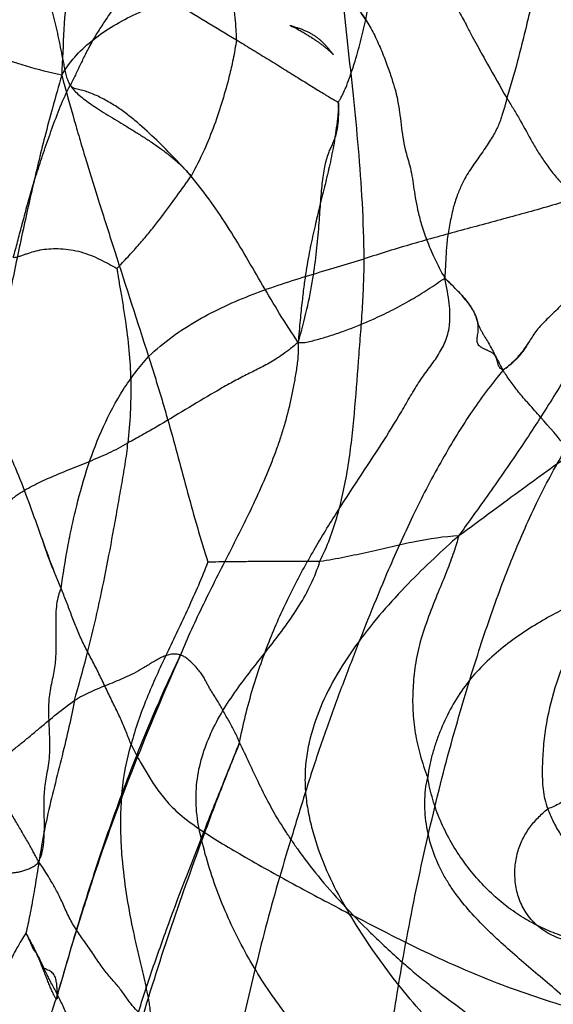
# Model space of a CAD drawing. Units: millimetres. Extents: x 0 to 420, y 0 to 297.
# Drawn here: x 151 to 157, y 111 to 122 of the extents above; entities that cross this region are included whole.
import ezdxf

# ---------------------------------------------------------------- set-up
doc = ezdxf.new("R2010")
doc.units = ezdxf.units.MM
doc.header["$LTSCALE"] = 23.1
doc.layers.add('DEFAULTSHADER_29', color=7, linetype='CONTINUOUS')

msp = doc.modelspace()

# ---------------------------------------------------------------- linework, layer by layer
at = {"layer": 'DEFAULTSHADER_29', "color": 6, "linetype": 'Continuous'}
for p, q in [((154.308, 121.805), (154.324, 121.795)), ((154.508, 121.662), (154.501, 121.672)), ((154.516, 121.653), (154.508, 121.662)), ((154.531, 121.633), (154.516, 121.653)), ((156.413, 118.308), (156.422, 118.316)), ((156.422, 118.316), (156.442, 118.333)), ((156.442, 118.333), (156.452, 118.342)), ((151.598, 111.592), (151.597, 111.632)), ((151.598, 111.584), (151.598, 111.592))]:
    msp.add_line(p, q, dxfattribs=at)
for points in [[(154.102, 121.924), (154.094, 121.927), (154.087, 121.929), (154.082, 121.93), (154.079, 121.931), (154.079, 121.932), (154.081, 121.931), (154.086, 121.929), (154.092, 121.926), (154.099, 121.923), (154.108, 121.919), (154.117, 121.915), (154.126, 121.911), (154.136, 121.906), (154.145, 121.901), (154.156, 121.895), (154.166, 121.89), (154.177, 121.884), (154.187, 121.878), (154.198, 121.872), (154.209, 121.866), (154.22, 121.86), (154.23, 121.853), (154.241, 121.847), (154.251, 121.841), (154.262, 121.834), (154.272, 121.828), (154.281, 121.822), (154.291, 121.816), (154.3, 121.81), (154.308, 121.805)], [(154.501, 121.672), (154.497, 121.677), (154.493, 121.682), (154.489, 121.687), (154.485, 121.692), (154.48, 121.697), (154.476, 121.702), (154.471, 121.707), (154.467, 121.712), (154.462, 121.717), (154.457, 121.722), (154.452, 121.728), (154.447, 121.733), (154.442, 121.738), (154.437, 121.744), (154.431, 121.749), (154.426, 121.754), (154.42, 121.759), (154.414, 121.765), (154.408, 121.77), (154.402, 121.775), (154.396, 121.78), (154.39, 121.786), (154.383, 121.791), (154.377, 121.796), (154.37, 121.801), (154.363, 121.806), (154.356, 121.811), (154.349, 121.816), (154.342, 121.821), (154.335, 121.825), (154.327, 121.83), (154.32, 121.835), (154.312, 121.839), (154.304, 121.844), (154.297, 121.848), (154.288, 121.853), (154.28, 121.857), (154.272, 121.861), (154.264, 121.865), (154.255, 121.869), (154.246, 121.873), (154.238, 121.877), (154.229, 121.88), (154.219, 121.884), (154.21, 121.888), (154.201, 121.892), (154.191, 121.895), (154.181, 121.899), (154.171, 121.902), (154.16, 121.906), (154.15, 121.909), (154.14, 121.912), (154.102, 121.924)], [(154.324, 121.795), (154.332, 121.789), (154.34, 121.784), (154.348, 121.778), (154.356, 121.773), (154.363, 121.767), (154.371, 121.762), (154.378, 121.757), (154.386, 121.752), (154.393, 121.747), (154.4, 121.741), (154.407, 121.736), (154.414, 121.731), (154.42, 121.726), (154.427, 121.721), (154.433, 121.716), (154.44, 121.711), (154.446, 121.706), (154.453, 121.701), (154.459, 121.696), (154.465, 121.691), (154.471, 121.686), (154.477, 121.681), (154.483, 121.676), (154.489, 121.671), (154.494, 121.666), (154.5, 121.661), (154.505, 121.656), (154.511, 121.651), (154.516, 121.646), (154.521, 121.641), (154.526, 121.636), (154.531, 121.631), (154.536, 121.626), (154.539, 121.623), (154.541, 121.621), (154.542, 121.619), (154.542, 121.619), (154.541, 121.621), (154.539, 121.623), (154.537, 121.626), (154.534, 121.629)], [(156.452, 118.342), (156.457, 118.346), (156.463, 118.351), (156.468, 118.355), (156.473, 118.36), (156.478, 118.364), (156.483, 118.369), (156.488, 118.374), (156.493, 118.379), (156.499, 118.384), (156.504, 118.389), (156.509, 118.395), (156.514, 118.4), (156.519, 118.406), (156.524, 118.411), (156.53, 118.417), (156.535, 118.423), (156.54, 118.429), (156.545, 118.436), (156.551, 118.442), (156.556, 118.449), (156.561, 118.456), (156.566, 118.463), (156.571, 118.47), (156.577, 118.478), (156.582, 118.486), (156.587, 118.494), (156.593, 118.502), (156.598, 118.511), (156.604, 118.52), (156.619, 118.545)], [(156.619, 118.545), (156.623, 118.552), (156.627, 118.558), (156.63, 118.562), (156.632, 118.565), (156.634, 118.568), (156.635, 118.57), (156.636, 118.571), (156.637, 118.572), (156.637, 118.573), (156.637, 118.573), (156.637, 118.573)], [(156.38, 118.276), (156.383, 118.28), (156.387, 118.284), (156.391, 118.288), (156.395, 118.292), (156.399, 118.296), (156.404, 118.3), (156.408, 118.304), (156.413, 118.308)], [(151.563, 116.122), (151.545, 116.159), (151.53, 116.199), (151.514, 116.239), (151.499, 116.281), (151.483, 116.325), (151.467, 116.371), (151.452, 116.417), (151.436, 116.466)], [(151.33, 112.124), (151.324, 112.134), (151.321, 112.14), (151.318, 112.145), (151.316, 112.151)], [(151.351, 112.081), (151.346, 112.091), (151.344, 112.097), (151.341, 112.102), (151.339, 112.108), (151.336, 112.113), (151.333, 112.118), (151.33, 112.124)], [(151.359, 112.067), (151.356, 112.071), (151.353, 112.075), (151.351, 112.081)], [(151.597, 111.632), (151.597, 111.642), (151.597, 111.653), (151.596, 111.664), (151.596, 111.675), (151.595, 111.686), (151.594, 111.698), (151.593, 111.709), (151.592, 111.721), (151.59, 111.733), (151.588, 111.745), (151.585, 111.757), (151.582, 111.769), (151.579, 111.781), (151.574, 111.793), (151.569, 111.805), (151.562, 111.816), (151.554, 111.827), (151.545, 111.837), (151.535, 111.845), (151.524, 111.853), (151.512, 111.859), (151.499, 111.865), (151.485, 111.871), (151.471, 111.877), (151.458, 111.883), (151.448, 111.891), (151.439, 111.902), (151.431, 111.916)]]:
    msp.add_lwpolyline(points, dxfattribs=at)
for points, knots in [([(151.99, 125.11), (151.958, 124.812), (151.888, 124.212), (151.785, 123.302), (151.696, 122.365), (151.658, 121.729), (151.646, 121.404)], [0, 0, 0, 0, 0.241514, 0.486403, 0.738033, 1, 1, 1, 1]), ([(151.738, 121.296), (151.729, 121.31), (151.713, 121.343), (151.696, 121.397), (151.682, 121.457), (151.666, 121.539), (151.646, 121.64), (151.622, 121.76), (151.597, 121.878), (151.57, 121.993), (151.541, 122.106), (151.513, 122.201), (151.488, 122.277), (151.465, 122.338), (151.438, 122.403), (151.405, 122.472), (151.366, 122.547), (151.322, 122.626), (151.275, 122.708), (151.228, 122.788), (151.181, 122.867), (151.137, 122.941), (151.096, 123.01), (151.052, 123.087), (151.01, 123.168), (150.973, 123.251), (150.948, 123.31), (150.928, 123.352), (150.912, 123.384), (150.893, 123.417), (150.86, 123.467), (150.809, 123.537), (150.731, 123.632), (150.63, 123.745), (150.501, 123.878), (150.403, 123.972), (150.348, 124.022)], [0, 0, 0, 0, 0.01646, 0.034836, 0.054589, 0.074938, 0.115135, 0.154379, 0.192813, 0.230564, 0.267904, 0.305711, 0.325206, 0.345723, 0.367921, 0.392478, 0.419803, 0.449184, 0.479606, 0.510046, 0.539547, 0.567449, 0.593167, 0.616119, 0.652915, 0.680675, 0.703602, 0.714548, 0.725859, 0.738035, 0.75139, 0.782663, 0.82162, 0.869821, 0.928772, 1, 1, 1, 1]), ([(153.507, 121.78), (153.508, 121.797), (153.508, 121.834), (153.504, 121.912), (153.495, 122.019), (153.48, 122.153), (153.458, 122.339), (153.436, 122.57), (153.426, 122.842), (153.441, 123.104), (153.475, 123.272), (153.498, 123.353)], [0, 0, 0, 0, 0.033038, 0.069199, 0.149121, 0.236009, 0.325909, 0.503729, 0.675702, 0.84087, 1, 1, 1, 1]), ([(157.021, 123.269), (156.995, 123.212), (156.946, 123.104), (156.881, 122.948), (156.826, 122.798), (156.778, 122.645), (156.733, 122.482), (156.689, 122.307), (156.644, 122.123), (156.583, 121.867), (156.504, 121.543), (156.43, 121.286), (156.388, 121.16)], [0, 0, 0, 0, 0.08556, 0.160654, 0.230938, 0.3021, 0.378689, 0.460703, 0.546967, 0.636277, 0.819201, 1, 1, 1, 1]), ([(154.886, 121.994), (154.897, 122.047), (154.918, 122.154), (154.946, 122.315), (154.969, 122.474), (154.994, 122.627), (155.021, 122.749), (155.047, 122.837), (155.063, 122.878), (155.071, 122.897)], [0, 0, 0, 0, 0.176822, 0.353037, 0.529078, 0.699653, 0.858343, 0.931543, 1, 1, 1, 1]), ([(155.071, 122.897), (155.095, 122.868), (155.148, 122.81), (155.234, 122.726), (155.327, 122.643), (155.423, 122.561), (155.518, 122.48), (155.61, 122.399), (155.695, 122.319), (155.758, 122.251), (155.802, 122.197), (155.841, 122.144), (155.882, 122.079), (155.925, 122.001), (155.97, 121.914), (156.02, 121.818), (156.093, 121.684), (156.215, 121.464), (156.321, 121.281), (156.388, 121.16)], [0, 0, 0, 0, 0.051862, 0.106613, 0.163313, 0.220871, 0.278128, 0.333915, 0.387119, 0.43676, 0.460052, 0.48242, 0.524885, 0.565016, 0.60343, 0.658709, 0.711621, 0.811829, 1, 1, 1, 1]), ([(151.646, 121.404), (151.685, 121.472), (151.781, 121.602), (151.961, 121.772), (152.172, 121.92), (152.41, 122.048), (152.668, 122.156), (152.939, 122.25), (153.217, 122.337), (153.497, 122.423), (153.773, 122.514), (154.14, 122.639), (154.415, 122.733), (154.6, 122.793)], [0, 0, 0, 0, 0.070897, 0.144688, 0.222151, 0.303244, 0.387454, 0.47412, 0.562206, 0.650436, 0.737821, 0.824744, 1, 1, 1, 1]), ([(154.868, 119.444), (154.867, 119.644), (154.854, 120.037), (154.811, 120.618), (154.756, 121.18), (154.696, 121.728), (154.64, 122.264), (154.611, 122.618), (154.6, 122.793)], [0, 0, 0, 0, 0.178591, 0.351368, 0.51933, 0.683089, 0.843135, 1, 1, 1, 1]), ([(152.391, 122.423), (152.388, 122.417), (152.381, 122.403), (152.363, 122.369), (152.337, 122.323), (152.304, 122.269), (152.272, 122.22), (152.241, 122.176), (152.202, 122.121), (152.156, 122.055), (152.093, 121.962), (152.036, 121.874), (151.984, 121.789), (151.941, 121.711), (151.894, 121.619), (151.842, 121.513), (151.791, 121.404), (151.756, 121.332), (151.738, 121.296)], [0, 0, 0, 0, 0.014908, 0.036441, 0.088332, 0.137556, 0.181823, 0.222679, 0.261346, 0.335553, 0.408057, 0.518768, 0.576794, 0.637694, 0.724129, 0.814912, 0.90767, 1, 1, 1, 1]), ([(152.391, 122.423), (152.402, 122.418), (152.428, 122.407), (152.469, 122.388), (152.516, 122.364), (152.58, 122.331), (152.659, 122.288), (152.754, 122.234), (153.037, 122.066), (153.287, 121.911), (153.507, 121.78)], [0, 0, 0, 0, 0.026742, 0.065692, 0.107005, 0.148629, 0.232433, 0.316888, 0.401901, 1, 1, 1, 1]), ([(154.593, 121.116), (154.594, 121.117), (154.596, 121.119), (154.601, 121.126), (154.608, 121.136), (154.616, 121.151), (154.631, 121.178), (154.65, 121.217), (154.68, 121.286), (154.704, 121.35), (154.725, 121.41), (154.738, 121.448), (154.751, 121.485), (154.784, 121.588), (154.831, 121.758), (154.868, 121.916), (154.886, 121.994)], [0, 0, 0, 0, 0.004893, 0.011048, 0.026506, 0.044958, 0.064877, 0.125004, 0.185006, 0.30679, 0.348398, 0.390608, 0.433401, 0.476638, 0.73991, 1, 1, 1, 1]), ([(154.886, 121.994), (154.901, 121.971), (154.931, 121.922), (154.986, 121.817), (155.048, 121.681), (155.111, 121.52), (155.16, 121.377), (155.198, 121.256), (155.227, 121.138), (155.247, 121.012), (155.263, 120.874), (155.28, 120.74), (155.302, 120.623), (155.327, 120.537), (155.344, 120.48), (155.361, 120.416), (155.379, 120.329), (155.396, 120.215), (155.414, 120.094), (155.439, 119.96), (155.478, 119.81), (155.536, 119.64), (155.619, 119.446), (155.688, 119.311), (155.728, 119.239)], [0, 0, 0, 0, 0.028891, 0.059352, 0.122367, 0.183559, 0.237156, 0.279291, 0.314178, 0.363234, 0.410791, 0.457305, 0.503296, 0.534025, 0.549354, 0.564588, 0.602447, 0.641427, 0.683229, 0.729535, 0.78219, 0.843272, 0.915067, 1, 1, 1, 1]), ([(151.646, 121.404), (151.52, 121.429), (151.269, 121.493), (150.901, 121.617), (150.536, 121.757), (150.293, 121.853), (150.17, 121.9)], [0, 0, 0, 0, 0.247706, 0.496777, 0.747711, 1, 1, 1, 1]), ([(153.507, 121.78), (153.498, 121.71), (153.481, 121.61), (153.453, 121.482), (153.417, 121.336), (153.361, 121.131), (153.273, 120.866), (153.163, 120.596), (153.074, 120.418), (153.024, 120.328)], [0, 0, 0, 0, 0.136915, 0.197303, 0.255551, 0.43099, 0.611343, 0.799785, 1, 1, 1, 1]), ([(153.507, 121.78), (153.56, 121.748), (153.668, 121.682), (153.832, 121.581), (153.998, 121.479), (154.157, 121.38), (154.282, 121.302), (154.373, 121.245), (154.433, 121.209), (154.485, 121.177), (154.529, 121.151), (154.564, 121.131), (154.584, 121.12), (154.593, 121.116)], [0, 0, 0, 0, 0.144943, 0.298677, 0.45396, 0.603544, 0.74018, 0.801377, 0.85662, 0.905004, 0.945625, 0.977587, 1, 1, 1, 1]), ([(151.646, 121.404), (151.612, 121.287), (151.55, 121.069), (151.467, 120.756), (151.395, 120.468), (151.329, 120.186), (151.265, 119.899), (151.179, 119.501), (151.076, 118.999), (150.958, 118.398), (150.887, 117.999), (150.854, 117.799)], [0, 0, 0, 0, 0.09886, 0.184574, 0.262946, 0.339773, 0.419645, 0.502355, 0.670673, 0.836034, 1, 1, 1, 1]), ([(151.646, 121.404), (151.689, 121.242), (151.753, 121.009), (151.842, 120.706), (151.931, 120.41), (152.054, 120.016), (152.275, 119.32), (152.451, 118.778), (152.571, 118.405)], [0, 0, 0, 0, 0.160284, 0.231062, 0.301876, 0.455647, 0.62531, 1, 1, 1, 1]), ([(151.129, 119.462), (151.146, 119.516), (151.175, 119.628), (151.221, 119.8), (151.269, 119.982), (151.324, 120.178), (151.388, 120.387), (151.461, 120.606), (151.542, 120.835), (151.628, 121.068), (151.697, 121.222), (151.738, 121.296)], [0, 0, 0, 0, 0.088816, 0.178539, 0.275739, 0.380947, 0.493897, 0.613705, 0.739513, 0.869502, 1, 1, 1, 1]), ([(156.388, 121.16), (156.387, 121.149), (156.383, 121.128), (156.375, 121.094), (156.364, 121.056), (156.352, 121.015), (156.337, 120.971), (156.322, 120.923), (156.302, 120.872), (156.276, 120.816), (156.242, 120.756), (156.202, 120.691), (156.157, 120.622), (156.105, 120.549), (156.053, 120.474), (156.001, 120.398), (155.95, 120.321), (155.906, 120.228), (155.856, 120.117), (155.814, 119.978), (155.782, 119.82), (155.753, 119.66), (155.741, 119.506), (155.735, 119.368), (155.731, 119.281), (155.728, 119.239)], [0, 0, 0, 0, 0.014963, 0.031838, 0.050795, 0.071718, 0.094192, 0.118173, 0.144295, 0.173683, 0.207474, 0.244388, 0.283876, 0.327889, 0.373129, 0.416873, 0.461084, 0.506811, 0.565841, 0.636665, 0.716761, 0.799386, 0.873226, 0.939544, 1, 1, 1, 1]), ([(156.388, 121.16), (156.411, 121.123), (156.457, 121.051), (156.542, 120.904), (156.624, 120.753), (156.711, 120.603), (156.785, 120.487), (156.855, 120.392), (156.917, 120.316), (156.985, 120.24), (157.078, 120.147), (157.232, 120.011), (157.353, 119.916), (157.433, 119.856)], [0, 0, 0, 0, 0.076674, 0.151854, 0.30188, 0.37995, 0.461072, 0.545684, 0.589513, 0.6345, 0.727699, 0.822385, 1, 1, 1, 1]), ([(157.887, 120.456), (157.824, 120.405), (157.683, 120.313), (157.45, 120.204), (157.2, 120.113), (156.855, 120.008), (156.422, 119.887), (155.901, 119.749), (155.382, 119.606), (155.039, 119.501), (154.868, 119.444)], [0, 0, 0, 0, 0.076568, 0.157035, 0.240701, 0.325873, 0.495199, 0.663167, 0.830998, 1, 1, 1, 1]), ([(157.887, 120.456), (157.886, 120.396), (157.878, 120.275), (157.845, 120.04), (157.79, 119.811), (157.717, 119.59), (157.635, 119.373), (157.516, 119.106), (157.331, 118.733), (157.092, 118.306), (156.796, 117.825), (156.477, 117.34), (156.212, 116.961), (156.01, 116.68), (155.924, 116.56), (155.879, 116.496)], [0, 0, 0, 0, 0.04058, 0.080417, 0.158571, 0.197166, 0.235685, 0.313264, 0.3922, 0.513695, 0.639254, 0.768893, 0.901757, 0.947627, 1, 1, 1, 1]), ([(152.234, 119.344), (152.274, 119.384), (152.35, 119.465), (152.458, 119.584), (152.557, 119.7), (152.676, 119.848), (152.813, 120.03), (152.927, 120.189), (152.998, 120.287), (153.016, 120.314), (153.024, 120.328)], [0, 0, 0, 0, 0.135694, 0.262754, 0.382647, 0.496804, 0.713434, 0.923382, 0.961629, 1, 1, 1, 1]), ([(154.165, 118.555), (154.097, 118.655), (153.968, 118.857), (153.729, 119.262), (153.498, 119.667), (153.24, 120.052), (153.098, 120.237), (153.024, 120.328)], [0, 0, 0, 0, 0.172182, 0.340323, 0.669643, 0.833602, 1, 1, 1, 1]), ([(157.433, 119.856), (157.434, 119.823), (157.437, 119.758), (157.438, 119.662), (157.431, 119.568), (157.407, 119.479), (157.361, 119.402), (157.312, 119.346), (157.27, 119.303), (157.238, 119.272), (157.207, 119.242), (157.168, 119.203), (157.125, 119.152), (157.079, 119.09), (157.034, 119.028), (156.984, 118.966), (156.926, 118.906), (156.864, 118.846), (156.812, 118.797), (156.773, 118.757), (156.738, 118.719), (156.699, 118.671), (156.645, 118.594), (156.596, 118.515), (156.54, 118.438), (156.488, 118.378), (156.425, 118.317), (156.376, 118.278), (156.349, 118.258)], [0, 0, 0, 0, 0.048866, 0.097622, 0.144716, 0.18965, 0.233862, 0.278721, 0.301223, 0.323502, 0.345317, 0.366427, 0.406304, 0.444436, 0.482424, 0.521816, 0.563815, 0.607314, 0.650423, 0.671237, 0.691254, 0.728635, 0.763634, 0.831908, 0.867714, 0.906507, 0.949973, 1, 1, 1, 1]), ([(151.129, 119.462), (151.135, 119.461), (151.148, 119.461), (151.172, 119.465), (151.202, 119.475), (151.238, 119.488), (151.288, 119.505), (151.353, 119.526), (151.438, 119.546), (151.533, 119.555), (151.636, 119.555), (151.743, 119.544), (151.886, 119.513), (152.021, 119.457), (152.146, 119.392), (152.205, 119.359), (152.234, 119.344)], [0, 0, 0, 0, 0.01593, 0.031885, 0.064494, 0.097499, 0.130875, 0.199964, 0.27458, 0.357306, 0.446709, 0.540273, 0.635683, 0.825041, 0.915608, 1, 1, 1, 1]), ([(152.571, 118.405), (152.65, 118.48), (152.819, 118.62), (153.094, 118.797), (153.384, 118.945), (153.684, 119.071), (153.987, 119.178), (154.288, 119.272), (154.582, 119.358), (154.774, 119.415), (154.868, 119.444)], [0, 0, 0, 0, 0.128818, 0.256889, 0.384875, 0.512617, 0.639338, 0.763824, 0.884586, 1, 1, 1, 1]), ([(154.398, 116.223), (154.437, 116.301), (154.507, 116.463), (154.589, 116.717), (154.653, 116.978), (154.702, 117.247), (154.738, 117.521), (154.775, 117.89), (154.802, 118.261), (154.831, 118.631), (154.851, 118.905), (154.865, 119.175), (154.869, 119.355), (154.868, 119.444)], [0, 0, 0, 0, 0.08039, 0.161484, 0.243645, 0.326961, 0.411303, 0.496384, 0.667128, 0.751888, 0.835779, 0.918545, 1, 1, 1, 1]), ([(152.234, 119.344), (152.236, 119.327), (152.241, 119.29), (152.255, 119.206), (152.276, 119.084), (152.303, 118.925), (152.337, 118.704), (152.369, 118.434), (152.385, 118.116), (152.379, 117.8), (152.362, 117.59), (152.351, 117.484)], [0, 0, 0, 0, 0.026971, 0.059444, 0.137207, 0.225893, 0.318101, 0.494567, 0.66248, 0.828695, 1, 1, 1, 1]), ([(153.541, 114.289), (153.579, 114.484), (153.671, 114.859), (153.857, 115.388), (154.074, 115.871), (154.313, 116.312), (154.561, 116.72), (154.81, 117.1), (155.048, 117.46), (155.214, 117.725), (155.315, 117.9), (155.363, 117.983), (155.412, 118.064), (155.461, 118.142), (155.513, 118.216), (155.565, 118.286), (155.616, 118.356), (155.663, 118.427), (155.706, 118.5), (155.741, 118.579), (155.767, 118.664), (155.78, 118.74), (155.784, 118.805), (155.784, 118.877), (155.776, 118.975), (155.756, 119.103), (155.738, 119.192), (155.728, 119.239)], [0, 0, 0, 0, 0.108, 0.209047, 0.304452, 0.39509, 0.481445, 0.563688, 0.641804, 0.71575, 0.733585, 0.751101, 0.768232, 0.784925, 0.801171, 0.817045, 0.832618, 0.847972, 0.863245, 0.878666, 0.89459, 0.911502, 0.920515, 0.929997, 0.950627, 0.973844, 1, 1, 1, 1]), ([(154.165, 118.555), (154.178, 118.553), (154.202, 118.552), (154.249, 118.555), (154.305, 118.569), (154.37, 118.586), (154.437, 118.605), (154.505, 118.626), (154.574, 118.648), (154.643, 118.672), (154.735, 118.706), (154.849, 118.751), (155.006, 118.82), (155.181, 118.904), (155.371, 119.008), (155.552, 119.121), (155.67, 119.2), (155.728, 119.239)], [0, 0, 0, 0, 0.022266, 0.042714, 0.081591, 0.120999, 0.161433, 0.202693, 0.244584, 0.286916, 0.329523, 0.41506, 0.500609, 0.628031, 0.753707, 0.877357, 1, 1, 1, 1]), ([(155.879, 116.496), (155.998, 116.583), (156.224, 116.75), (156.549, 116.99), (156.851, 117.21), (157.239, 117.48), (157.728, 117.788), (158.316, 118.122), (158.888, 118.42), (159.264, 118.605), (159.445, 118.692)], [0, 0, 0, 0, 0.105681, 0.200717, 0.288565, 0.372705, 0.538756, 0.700974, 0.855937, 1, 1, 1, 1]), ([(154.165, 118.555), (154.113, 118.51), (154.036, 118.448), (153.93, 118.378), (153.857, 118.334), (153.786, 118.296), (153.716, 118.26), (153.646, 118.225), (153.55, 118.177), (153.427, 118.111), (153.223, 117.994), (152.965, 117.839), (152.707, 117.683), (152.502, 117.565), (152.401, 117.51), (152.351, 117.484)], [0, 0, 0, 0, 0.097766, 0.140534, 0.180511, 0.218605, 0.25567, 0.292516, 0.329934, 0.408394, 0.491059, 0.663694, 0.83697, 0.920433, 1, 1, 1, 1]), ([(154.165, 118.555), (154.167, 118.527), (154.167, 118.472), (154.163, 118.393), (154.155, 118.319), (154.14, 118.225), (154.12, 118.108), (154.083, 117.922), (154.038, 117.738), (153.983, 117.556), (153.92, 117.372), (153.829, 117.142), (153.706, 116.867), (153.572, 116.591), (153.433, 116.316), (153.293, 116.042), (153.156, 115.768), (153.027, 115.496), (152.949, 115.314), (152.913, 115.223)], [0, 0, 0, 0, 0.023654, 0.045432, 0.066001, 0.085959, 0.125528, 0.164971, 0.244011, 0.283914, 0.324256, 0.406543, 0.49072, 0.576243, 0.662456, 0.748646, 0.834084, 0.918074, 1, 1, 1, 1]), ([(151.639, 115.931), (151.659, 116.079), (151.694, 116.301), (151.753, 116.594), (151.821, 116.885), (151.922, 117.244), (152.082, 117.662), (152.257, 117.99), (152.426, 118.234), (152.521, 118.349), (152.571, 118.405)], [0, 0, 0, 0, 0.167461, 0.251, 0.334555, 0.501725, 0.668058, 0.83348, 0.91641, 1, 1, 1, 1]), ([(152.571, 118.405), (152.59, 118.346), (152.627, 118.229), (152.681, 118.051), (152.735, 117.873), (152.804, 117.631), (152.888, 117.324), (152.987, 116.953), (153.09, 116.582), (153.164, 116.337), (153.203, 116.215)], [0, 0, 0, 0, 0.081227, 0.162212, 0.24392, 0.326407, 0.493621, 0.662651, 0.831942, 1, 1, 1, 1]), ([(156.349, 118.258), (156.226, 118.111), (155.99, 117.792), (155.673, 117.27), (155.378, 116.697), (155.133, 116.151), (154.926, 115.648), (154.749, 115.197), (154.572, 114.732), (154.4, 114.254), (154.241, 113.761), (154.139, 113.427), (154.088, 113.258)], [0, 0, 0, 0, 0.104682, 0.215166, 0.331857, 0.454784, 0.540092, 0.627941, 0.718131, 0.810316, 0.904251, 1, 1, 1, 1]), ([(157.027, 117.431), (156.938, 117.543), (156.803, 117.699), (156.655, 117.864), (156.594, 117.933), (156.54, 117.994), (156.469, 118.083), (156.405, 118.174), (156.366, 118.231), (156.355, 118.249), (156.349, 118.258)], [0, 0, 0, 0, 0.401398, 0.578612, 0.619962, 0.660027, 0.807286, 0.938909, 0.970042, 1, 1, 1, 1]), ([(151.639, 115.931), (151.592, 116.044), (151.504, 116.271), (151.384, 116.608), (151.267, 116.934), (151.144, 117.245), (151.008, 117.533), (150.907, 117.714), (150.854, 117.799)], [0, 0, 0, 0, 0.181921, 0.358468, 0.529249, 0.693903, 0.851828, 1, 1, 1, 1]), ([(151.045, 116.831), (151.06, 116.842), (151.092, 116.868), (151.15, 116.915), (151.224, 116.965), (151.312, 117.015), (151.403, 117.061), (151.541, 117.124), (151.72, 117.199), (151.939, 117.285), (152.15, 117.375), (152.285, 117.445), (152.351, 117.484)], [0, 0, 0, 0, 0.040375, 0.084073, 0.152163, 0.221879, 0.291874, 0.360571, 0.531288, 0.689151, 0.842442, 1, 1, 1, 1]), ([(151.78, 114.737), (151.826, 114.893), (151.912, 115.201), (152.022, 115.662), (152.118, 116.117), (152.189, 116.497), (152.243, 116.801), (152.283, 117.029), (152.323, 117.256), (152.344, 117.408), (152.351, 117.484)], [0, 0, 0, 0, 0.17381, 0.341534, 0.506196, 0.670705, 0.753587, 0.836283, 0.918217, 1, 1, 1, 1]), ([(155.275, 111.949), (155.337, 112.292), (155.437, 112.802), (155.59, 113.475), (155.712, 113.967), (155.843, 114.45), (156.005, 114.998), (156.2, 115.606), (156.443, 116.26), (156.712, 116.87), (156.917, 117.252), (157.027, 117.431)], [0, 0, 0, 0, 0.180867, 0.269859, 0.357688, 0.444129, 0.529248, 0.6544, 0.775383, 0.890903, 1, 1, 1, 1]), ([(155.879, 116.496), (155.789, 116.416), (155.605, 116.248), (155.331, 115.979), (155.059, 115.684), (154.803, 115.365), (154.577, 115.026), (154.395, 114.67), (154.292, 114.359), (154.247, 114.105), (154.235, 113.914), (154.244, 113.722), (154.274, 113.53), (154.319, 113.341), (154.398, 113.092), (154.522, 112.796), (154.645, 112.573), (154.711, 112.466)], [0, 0, 0, 0, 0.076739, 0.159619, 0.246117, 0.333943, 0.421175, 0.506466, 0.589365, 0.630185, 0.670882, 0.711806, 0.753129, 0.794821, 0.836706, 0.919868, 1, 1, 1, 1]), ([(154.398, 116.223), (154.487, 116.236), (154.661, 116.267), (154.917, 116.323), (155.165, 116.381), (155.482, 116.451), (155.721, 116.489), (155.879, 116.496)], [0, 0, 0, 0, 0.179091, 0.352693, 0.521459, 0.685437, 1, 1, 1, 1]), ([(155.879, 116.496), (155.861, 116.437), (155.823, 116.311), (155.748, 116.11), (155.653, 115.883), (155.554, 115.632), (155.464, 115.373), (155.41, 115.118), (155.386, 114.872), (155.384, 114.631), (155.408, 114.391), (155.463, 114.153), (155.515, 113.997), (155.546, 113.919)], [0, 0, 0, 0, 0.068942, 0.147837, 0.240102, 0.34491, 0.450204, 0.546651, 0.6365, 0.726378, 0.816234, 0.906254, 1, 1, 1, 1]), ([(153.203, 116.215), (153.139, 116.047), (152.996, 115.72), (152.764, 115.242), (152.545, 114.765), (152.429, 114.436), (152.385, 114.269)], [0, 0, 0, 0, 0.254891, 0.506454, 0.754494, 1, 1, 1, 1]), ([(153.11, 113.371), (153.091, 113.466), (153.069, 113.656), (153.088, 113.937), (153.155, 114.203), (153.26, 114.451), (153.392, 114.683), (153.544, 114.902), (153.706, 115.113), (153.871, 115.32), (154.032, 115.53), (154.18, 115.747), (154.307, 115.976), (154.372, 116.139), (154.398, 116.223)], [0, 0, 0, 0, 0.090269, 0.176675, 0.261004, 0.344307, 0.426854, 0.50928, 0.591812, 0.674231, 0.756178, 0.837459, 0.918368, 1, 1, 1, 1]), ([(153.203, 116.215), (153.232, 116.216), (153.302, 116.218), (153.424, 116.219), (153.575, 116.221), (153.744, 116.222), (153.92, 116.223), (154.093, 116.224), (154.252, 116.224), (154.352, 116.223), (154.398, 116.223)], [0, 0, 0, 0, 0.072123, 0.177218, 0.306355, 0.450601, 0.601021, 0.748682, 0.884652, 1, 1, 1, 1]), ([(157.562, 115.976), (157.494, 115.947), (157.355, 115.886), (157.144, 115.789), (156.93, 115.681), (156.714, 115.56), (156.502, 115.423), (156.298, 115.268), (156.108, 115.092), (155.882, 114.828), (155.733, 114.556), (155.64, 114.31), (155.6, 114.183), (155.566, 114.053), (155.551, 113.964), (155.546, 113.919)], [0, 0, 0, 0, 0.073363, 0.150051, 0.229477, 0.311175, 0.394719, 0.47937, 0.564584, 0.650192, 0.823327, 0.86716, 0.911079, 0.955138, 1, 1, 1, 1]), ([(157.562, 115.976), (157.46, 115.878), (157.274, 115.659), (157.054, 115.284), (156.892, 114.875), (156.808, 114.516), (156.775, 114.225), (156.767, 114.044), (156.767, 113.899), (156.775, 113.792), (156.792, 113.686), (156.813, 113.617), (156.826, 113.584)], [0, 0, 0, 0, 0.162295, 0.32901, 0.498288, 0.667511, 0.751415, 0.834907, 0.876514, 0.917832, 0.958866, 1, 1, 1, 1]), ([(151.639, 115.931), (151.627, 115.907), (151.607, 115.852), (151.589, 115.762), (151.582, 115.659), (151.581, 115.546), (151.584, 115.422), (151.585, 115.283), (151.577, 115.127), (151.545, 114.957), (151.504, 114.767), (151.503, 114.551), (151.518, 114.324), (151.515, 114.103), (151.475, 113.906), (151.452, 113.73), (151.454, 113.572), (151.458, 113.433), (151.457, 113.31), (151.45, 113.2), (151.432, 113.104), (151.411, 113.046), (151.397, 113.02)], [0, 0, 0, 0, 0.027169, 0.058985, 0.094061, 0.132361, 0.174247, 0.221062, 0.274451, 0.333241, 0.397668, 0.47258, 0.552484, 0.630446, 0.697576, 0.757738, 0.811386, 0.858392, 0.900118, 0.9373, 0.970451, 1, 1, 1, 1]), ([(152.385, 114.269), (152.369, 114.312), (152.335, 114.399), (152.28, 114.532), (152.215, 114.667), (152.146, 114.806), (152.078, 114.951), (152.007, 115.097), (151.931, 115.239), (151.859, 115.379), (151.798, 115.52), (151.745, 115.66), (151.694, 115.797), (151.658, 115.887), (151.639, 115.931)], [0, 0, 0, 0, 0.074257, 0.154431, 0.236416, 0.32113, 0.409726, 0.499787, 0.588532, 0.67502, 0.75907, 0.841095, 0.921346, 1, 1, 1, 1]), ([(152.913, 115.223), (152.897, 115.228), (152.864, 115.235), (152.813, 115.233), (152.762, 115.22), (152.712, 115.199), (152.661, 115.173), (152.611, 115.143), (152.561, 115.112), (152.496, 115.072), (152.416, 115.027), (152.321, 114.982), (152.228, 114.943), (152.137, 114.906), (152.047, 114.87), (151.957, 114.832), (151.867, 114.789), (151.809, 114.755), (151.78, 114.737)], [0, 0, 0, 0, 0.040207, 0.080226, 0.12182, 0.165603, 0.211383, 0.258475, 0.305934, 0.352704, 0.441681, 0.525519, 0.605789, 0.683861, 0.760987, 0.838423, 0.917556, 1, 1, 1, 1]), ([(153.541, 114.289), (153.535, 114.307), (153.52, 114.342), (153.486, 114.414), (153.436, 114.502), (153.378, 114.61), (153.331, 114.693), (153.294, 114.753), (153.27, 114.791), (153.245, 114.829), (153.222, 114.867), (153.202, 114.904), (153.182, 114.942), (153.162, 114.981), (153.135, 115.024), (153.099, 115.071), (153.05, 115.124), (153.001, 115.171), (152.953, 115.205), (152.927, 115.218), (152.913, 115.223)], [0, 0, 0, 0, 0.049378, 0.101629, 0.20927, 0.314523, 0.422845, 0.461117, 0.500467, 0.54037, 0.579384, 0.616485, 0.65298, 0.690895, 0.733185, 0.783562, 0.846754, 0.923532, 0.96269, 1, 1, 1, 1]), ([(151.397, 113.02), (151.392, 113.031), (151.38, 113.056), (151.36, 113.095), (151.336, 113.139), (151.299, 113.205), (151.246, 113.296), (151.179, 113.41), (151.11, 113.528), (151.042, 113.645), (150.98, 113.756), (150.937, 113.837), (150.911, 113.891), (150.897, 113.921), (150.883, 113.95), (150.86, 113.997), (150.826, 114.063), (150.762, 114.182), (150.673, 114.339), (150.581, 114.499), (150.509, 114.628), (150.474, 114.692), (150.458, 114.723)], [0, 0, 0, 0, 0.019219, 0.041948, 0.067784, 0.096312, 0.159778, 0.228989, 0.300573, 0.371159, 0.437387, 0.495923, 0.51327, 0.529945, 0.54649, 0.563445, 0.609588, 0.660536, 0.772082, 0.888459, 0.945436, 1, 1, 1, 1]), ([(150.676, 113.83), (150.682, 113.834), (150.694, 113.842), (150.712, 113.858), (150.73, 113.876), (150.756, 113.902), (150.79, 113.935), (150.848, 113.988), (150.926, 114.053), (151.023, 114.131), (151.123, 114.209), (151.223, 114.288), (151.319, 114.367), (151.441, 114.47), (151.592, 114.597), (151.716, 114.692), (151.78, 114.737)], [0, 0, 0, 0, 0.014728, 0.031379, 0.049545, 0.068664, 0.108123, 0.14886, 0.233616, 0.321511, 0.410885, 0.499957, 0.587175, 0.671943, 0.835223, 1, 1, 1, 1]), ([(151.78, 114.737), (151.763, 114.644), (151.722, 114.447), (151.649, 114.141), (151.567, 113.821), (151.489, 113.503), (151.432, 113.201), (151.387, 112.925), (151.348, 112.677), (151.307, 112.457), (151.28, 112.32), (151.264, 112.257)], [0, 0, 0, 0, 0.11249, 0.23841, 0.37132, 0.503656, 0.625755, 0.735632, 0.834458, 0.923182, 1, 1, 1, 1]), ([(154.088, 113.258), (154.078, 113.274), (154.057, 113.306), (153.982, 113.419), (153.876, 113.597), (153.753, 113.84), (153.646, 114.069), (153.577, 114.217), (153.541, 114.289)], [0, 0, 0, 0, 0.048739, 0.097217, 0.349149, 0.579993, 0.795333, 1, 1, 1, 1]), ([(152.587, 111.312), (152.59, 111.33), (152.594, 111.366), (152.592, 111.423), (152.585, 111.481), (152.571, 111.562), (152.551, 111.663), (152.516, 111.826), (152.468, 112.026), (152.402, 112.307), (152.34, 112.634), (152.303, 112.924), (152.285, 113.132), (152.276, 113.301), (152.273, 113.514), (152.292, 113.853), (152.337, 114.107), (152.385, 114.269)], [0, 0, 0, 0, 0.01785, 0.036656, 0.056363, 0.076723, 0.118334, 0.160257, 0.242867, 0.324874, 0.449541, 0.575357, 0.617314, 0.659418, 0.744458, 0.83003, 1, 1, 1, 1]), ([(152.385, 114.269), (152.398, 114.24), (152.426, 114.185), (152.468, 114.105), (152.512, 114.031), (152.569, 113.935), (152.629, 113.839), (152.697, 113.745), (152.756, 113.672), (152.825, 113.598), (152.94, 113.492), (153.039, 113.419), (153.11, 113.371)], [0, 0, 0, 0, 0.082099, 0.158674, 0.231594, 0.302659, 0.445705, 0.520605, 0.599894, 0.685418, 0.779192, 1, 1, 1, 1]), ([(158.557, 113.994), (158.541, 113.999), (158.508, 114.008), (158.459, 114.013), (158.411, 114.012), (158.35, 114.005), (158.291, 113.993), (158.234, 113.982), (158.194, 113.977), (158.155, 113.976), (158.118, 113.978), (158.083, 113.98), (158.036, 113.982), (157.978, 113.979), (157.908, 113.966), (157.84, 113.949), (157.748, 113.92), (157.655, 113.89), (157.56, 113.866), (157.486, 113.853), (157.424, 113.849), (157.374, 113.844), (157.326, 113.837), (157.267, 113.821), (157.201, 113.792), (157.138, 113.757), (157.076, 113.719), (157.016, 113.679), (156.955, 113.641), (156.892, 113.608), (156.848, 113.591), (156.826, 113.584)], [0, 0, 0, 0, 0.028315, 0.055364, 0.081667, 0.107437, 0.15712, 0.18061, 0.202911, 0.224037, 0.24433, 0.26405, 0.283385, 0.321668, 0.360141, 0.39917, 0.438818, 0.519485, 0.56025, 0.601342, 0.642846, 0.66346, 0.683783, 0.723615, 0.763196, 0.803, 0.843027, 0.883006, 0.922592, 0.961556, 1, 1, 1, 1]), ([(157.168, 111.436), (157.095, 111.495), (156.955, 111.616), (156.749, 111.793), (156.548, 111.963), (156.354, 112.131), (156.17, 112.304), (155.997, 112.485), (155.865, 112.646), (155.771, 112.784), (155.684, 112.931), (155.597, 113.13), (155.53, 113.386), (155.507, 113.653), (155.526, 113.832), (155.546, 113.919)], [0, 0, 0, 0, 0.090117, 0.176606, 0.260351, 0.342109, 0.422651, 0.502385, 0.581827, 0.621773, 0.662166, 0.744827, 0.82916, 0.914234, 1, 1, 1, 1]), ([(157.292, 112.14), (157.226, 112.155), (157.096, 112.188), (156.905, 112.252), (156.72, 112.333), (156.54, 112.434), (156.366, 112.557), (156.144, 112.752), (155.946, 112.984), (155.782, 113.246), (155.677, 113.458), (155.596, 113.683), (155.559, 113.84), (155.546, 113.919)], [0, 0, 0, 0, 0.076543, 0.1522, 0.228071, 0.305535, 0.385854, 0.468901, 0.640938, 0.729227, 0.818537, 0.908756, 1, 1, 1, 1]), ([(157.292, 112.14), (157.209, 112.142), (157.089, 112.157), (156.942, 112.203), (156.848, 112.245), (156.766, 112.296), (156.695, 112.355), (156.634, 112.42), (156.568, 112.513), (156.509, 112.641), (156.475, 112.803), (156.473, 112.964), (156.495, 113.093), (156.527, 113.19), (156.566, 113.279), (156.629, 113.382), (156.72, 113.491), (156.79, 113.554), (156.826, 113.584)], [0, 0, 0, 0, 0.121688, 0.175384, 0.225337, 0.272323, 0.317055, 0.360156, 0.402134, 0.483978, 0.564332, 0.643133, 0.719275, 0.755996, 0.791946, 0.862319, 0.931586, 1, 1, 1, 1]), ([(160.505, 111.844), (160.475, 111.847), (160.415, 111.854), (160.321, 111.861), (160.22, 111.865), (160.112, 111.866), (159.998, 111.863), (159.876, 111.858), (159.747, 111.854), (159.607, 111.852), (159.451, 111.852), (159.277, 111.857), (159.081, 111.871), (158.865, 111.906), (158.629, 111.969), (158.375, 112.063), (158.118, 112.182), (157.875, 112.322), (157.658, 112.481), (157.473, 112.656), (157.312, 112.837), (157.174, 113.011), (157.056, 113.169), (156.961, 113.313), (156.884, 113.449), (156.843, 113.539), (156.826, 113.584)], [0, 0, 0, 0, 0.019999, 0.041465, 0.064528, 0.089223, 0.115486, 0.14314, 0.172461, 0.204046, 0.23917, 0.279011, 0.323758, 0.373285, 0.428539, 0.491172, 0.558167, 0.622568, 0.683355, 0.741504, 0.797213, 0.848825, 0.893548, 0.932291, 0.96715, 1, 1, 1, 1]), ([(153.11, 113.371), (153.182, 113.321), (153.335, 113.224), (153.669, 113.028), (154.128, 112.772), (154.51, 112.57), (154.711, 112.466)], [0, 0, 0, 0, 0.142241, 0.295583, 0.630934, 1, 1, 1, 1]), ([(155.092, 110.23), (155.087, 110.248), (155.067, 110.285), (155.025, 110.338), (154.974, 110.392), (154.918, 110.446), (154.86, 110.502), (154.784, 110.576), (154.651, 110.706), (154.464, 110.893), (154.25, 111.125), (154.05, 111.369), (153.864, 111.625), (153.693, 111.892), (153.486, 112.263), (153.272, 112.752), (153.154, 113.163), (153.11, 113.371)], [0, 0, 0, 0, 0.015291, 0.033213, 0.053185, 0.074234, 0.095446, 0.11663, 0.158898, 0.242981, 0.326538, 0.409859, 0.493372, 0.577394, 0.661787, 0.830911, 1, 1, 1, 1]), ([(154.088, 113.258), (154.041, 113.104), (153.947, 112.792), (153.773, 112.159), (153.579, 111.353), (153.375, 110.373), (153.191, 109.384), (153.039, 108.388), (152.973, 107.72), (152.951, 107.385)], [0, 0, 0, 0, 0.080997, 0.162883, 0.328474, 0.495887, 0.664106, 0.831999, 1, 1, 1, 1]), ([(154.088, 113.258), (154.111, 113.224), (154.202, 113.09), (154.381, 112.856), (154.643, 112.559), (154.943, 112.253), (155.16, 112.051), (155.275, 111.949)], [0, 0, 0, 0, 0.069856, 0.274426, 0.498022, 0.740123, 1, 1, 1, 1]), ([(151.397, 113.02), (151.391, 113.008), (151.373, 112.985), (151.335, 112.959), (151.293, 112.94), (151.249, 112.925), (151.208, 112.912), (151.169, 112.904), (151.131, 112.9), (151.095, 112.896), (151.062, 112.891), (151.032, 112.879), (151.004, 112.863), (150.973, 112.845), (150.934, 112.832), (150.887, 112.822), (150.836, 112.817), (150.782, 112.817), (150.732, 112.819), (150.687, 112.82), (150.648, 112.817), (150.615, 112.812), (150.584, 112.806), (150.554, 112.8), (150.526, 112.793), (150.499, 112.789), (150.474, 112.785), (150.452, 112.786), (150.432, 112.784), (150.414, 112.782), (150.397, 112.779), (150.379, 112.775), (150.363, 112.768), (150.347, 112.757), (150.338, 112.742), (150.329, 112.728), (150.323, 112.713), (150.316, 112.698), (150.306, 112.685), (150.293, 112.673), (150.275, 112.662), (150.253, 112.653), (150.227, 112.645), (150.197, 112.641), (150.163, 112.641), (150.128, 112.646), (150.104, 112.651), (150.092, 112.653)], [0, 0, 0, 0, 0.028857, 0.061318, 0.095354, 0.12802, 0.158142, 0.186575, 0.213666, 0.238918, 0.262254, 0.284233, 0.306465, 0.330879, 0.359912, 0.39403, 0.431417, 0.469868, 0.506414, 0.538448, 0.565151, 0.588573, 0.610477, 0.631872, 0.652631, 0.672007, 0.689657, 0.705625, 0.719094, 0.731546, 0.743855, 0.756572, 0.769561, 0.782342, 0.794837, 0.806471, 0.81797, 0.82919, 0.840609, 0.853058, 0.867398, 0.884132, 0.903163, 0.924555, 0.948445, 0.974268, 1, 1, 1, 1]), ([(152.587, 111.312), (152.563, 111.328), (152.515, 111.365), (152.447, 111.431), (152.376, 111.51), (152.312, 111.606), (152.237, 111.705), (152.149, 111.802), (152.06, 111.914), (151.976, 112.046), (151.882, 112.178), (151.79, 112.308), (151.714, 112.442), (151.655, 112.58), (151.595, 112.706), (151.534, 112.812), (151.48, 112.899), (151.438, 112.968), (151.41, 113.005), (151.397, 113.02)], [0, 0, 0, 0, 0.041213, 0.086621, 0.136343, 0.192261, 0.251517, 0.31315, 0.380054, 0.456187, 0.537276, 0.61157, 0.684494, 0.758112, 0.825589, 0.884352, 0.933574, 0.971997, 1, 1, 1, 1]), ([(157.168, 111.436), (156.887, 111.512), (156.326, 111.697), (155.509, 112.052), (154.978, 112.328), (154.711, 112.466)], [0, 0, 0, 0, 0.327252, 0.662978, 1, 1, 1, 1]), ([(158.131, 109.308), (158.097, 109.352), (158.02, 109.437), (157.888, 109.556), (157.739, 109.671), (157.577, 109.784), (157.407, 109.894), (157.23, 110.005), (157.052, 110.115), (156.818, 110.264), (156.539, 110.457), (156.222, 110.702), (155.925, 110.96), (155.648, 111.23), (155.389, 111.516), (155.147, 111.816), (154.92, 112.133), (154.779, 112.353), (154.711, 112.466)], [0, 0, 0, 0, 0.035371, 0.073158, 0.113218, 0.155209, 0.198672, 0.243077, 0.287863, 0.332461, 0.419717, 0.504624, 0.587802, 0.669884, 0.751515, 0.833331, 0.915959, 1, 1, 1, 1]), ([(151.264, 112.257), (151.247, 112.233), (151.214, 112.181), (151.167, 112.099), (151.119, 112.01), (151.056, 111.885), (150.993, 111.756), (150.929, 111.629), (150.876, 111.527), (150.817, 111.42), (150.751, 111.307), (150.687, 111.192), (150.637, 111.092), (150.599, 111.009), (150.574, 110.959), (150.551, 110.923), (150.533, 110.901), (150.514, 110.883), (150.499, 110.875), (150.491, 110.872)], [0, 0, 0, 0, 0.055323, 0.11524, 0.178786, 0.244914, 0.380537, 0.447808, 0.513246, 0.596699, 0.677873, 0.759594, 0.844782, 0.888976, 0.931202, 0.950585, 0.968458, 0.984806, 1, 1, 1, 1]), ([(155.275, 111.949), (155.221, 111.656), (155.13, 111.062), (154.987, 109.86), (154.854, 108.341), (154.863, 107.115), (154.915, 106.506)], [0, 0, 0, 0, 0.163514, 0.329338, 0.664442, 1, 1, 1, 1]), ([(155.275, 111.949), (155.319, 111.91), (155.411, 111.831), (155.631, 111.655), (155.943, 111.419), (156.35, 111.13), (156.772, 110.847), (157.06, 110.664), (157.205, 110.574)], [0, 0, 0, 0, 0.075103, 0.153133, 0.356703, 0.568615, 0.784519, 1, 1, 1, 1]), ([(150.742, 108.197), (150.738, 108.216), (150.733, 108.257), (150.734, 108.325), (150.739, 108.403), (150.75, 108.49), (150.764, 108.585), (150.784, 108.689), (150.809, 108.803), (150.841, 108.926), (150.876, 109.06), (150.911, 109.207), (150.949, 109.367), (150.991, 109.543), (151.038, 109.738), (151.094, 109.953), (151.164, 110.191), (151.238, 110.452), (151.32, 110.722), (151.394, 110.978), (151.467, 111.206), (151.536, 111.41), (151.58, 111.539), (151.6, 111.601)], [0, 0, 0, 0, 0.015989, 0.035375, 0.057667, 0.082461, 0.109794, 0.139872, 0.172834, 0.208848, 0.248039, 0.290839, 0.337519, 0.388589, 0.445196, 0.508479, 0.577283, 0.656595, 0.740144, 0.816955, 0.884192, 0.944387, 1, 1, 1, 1]), ([(151.739, 108.207), (151.715, 108.251), (151.672, 108.339), (151.624, 108.473), (151.59, 108.606), (151.569, 108.738), (151.56, 108.868), (151.56, 109.039), (151.58, 109.251), (151.619, 109.5), (151.661, 109.746), (151.69, 109.991), (151.691, 110.177), (151.678, 110.303), (151.668, 110.395), (151.655, 110.532), (151.672, 110.682), (151.697, 110.819), (151.716, 110.922), (151.732, 111.026), (151.74, 111.131), (151.736, 111.237), (151.719, 111.331), (151.691, 111.412), (151.662, 111.479), (151.631, 111.542), (151.61, 111.582), (151.6, 111.601)], [0, 0, 0, 0, 0.043234, 0.084232, 0.123601, 0.161853, 0.19939, 0.2365, 0.310064, 0.383085, 0.455261, 0.526179, 0.596048, 0.616008, 0.635972, 0.675708, 0.735436, 0.765713, 0.796099, 0.826428, 0.856652, 0.886983, 0.918017, 0.939437, 0.960861, 0.981382, 1, 1, 1, 1])]:
    msp.add_open_spline(points, degree=3, knots=knots, dxfattribs=at)
at = {"layer": 'DEFAULTSHADER_29', "color": 7, "linetype": 'Continuous'}
for points, knots in [([(154.886, 121.994), (154.833, 122.075), (154.724, 122.224), (154.546, 122.422), (154.364, 122.591), (154.182, 122.743), (154.001, 122.885), (153.824, 123.027), (153.653, 123.18), (153.548, 123.293), (153.498, 123.353)], [0, 0, 0, 0, 0.147911, 0.283172, 0.409649, 0.530347, 0.647587, 0.763375, 0.879895, 1, 1, 1, 1]), ([(153.498, 123.353), (153.565, 123.27), (153.701, 123.104), (153.918, 122.864), (154.111, 122.675), (154.274, 122.535), (154.397, 122.439), (154.525, 122.35), (154.631, 122.273), (154.712, 122.202), (154.773, 122.141), (154.832, 122.072), (154.868, 122.021), (154.886, 121.994)], [0, 0, 0, 0, 0.163003, 0.330289, 0.497102, 0.579025, 0.659354, 0.738343, 0.818588, 0.860328, 0.903944, 0.950203, 1, 1, 1, 1]), ([(153.024, 120.328), (152.994, 120.362), (152.931, 120.431), (152.802, 120.568), (152.635, 120.733), (152.463, 120.892), (152.318, 121.007), (152.203, 121.086), (152.101, 121.144), (152.019, 121.185), (151.959, 121.21), (151.909, 121.228), (151.869, 121.24), (151.84, 121.247), (151.811, 121.253), (151.787, 121.26), (151.769, 121.268), (151.757, 121.275), (151.747, 121.284), (151.741, 121.292), (151.738, 121.296)], [0, 0, 0, 0, 0.084411, 0.170923, 0.345194, 0.51524, 0.599653, 0.685024, 0.771367, 0.813404, 0.853646, 0.891731, 0.910307, 0.928827, 0.947335, 0.965296, 0.973972, 0.98251, 0.991087, 1, 1, 1, 1]), ([(151.738, 121.296), (151.747, 121.279), (151.772, 121.246), (151.82, 121.199), (151.88, 121.149), (151.95, 121.099), (152.029, 121.046), (152.148, 120.971), (152.274, 120.896), (152.403, 120.816), (152.503, 120.754), (152.602, 120.689), (152.698, 120.622), (152.79, 120.553), (152.876, 120.481), (152.955, 120.407), (153.002, 120.354), (153.024, 120.328)], [0, 0, 0, 0, 0.035157, 0.076681, 0.124551, 0.178318, 0.237319, 0.300787, 0.4378, 0.509637, 0.582557, 0.65573, 0.72836, 0.799705, 0.869099, 0.935993, 1, 1, 1, 1]), ([(154.165, 118.555), (154.201, 118.672), (154.26, 118.897), (154.323, 119.223), (154.363, 119.52), (154.387, 119.788), (154.401, 119.992), (154.413, 120.142), (154.422, 120.243), (154.434, 120.336), (154.448, 120.423), (154.467, 120.503), (154.488, 120.568), (154.511, 120.621), (154.532, 120.666), (154.553, 120.715), (154.571, 120.77), (154.586, 120.835), (154.596, 120.914), (154.599, 121.009), (154.596, 121.078), (154.593, 121.116)], [0, 0, 0, 0, 0.14038, 0.267281, 0.381786, 0.484592, 0.576094, 0.617684, 0.656545, 0.692734, 0.72635, 0.757558, 0.786625, 0.805161, 0.82389, 0.843727, 0.865673, 0.890899, 0.920735, 0.956612, 1, 1, 1, 1]), ([(154.593, 121.116), (154.595, 121.101), (154.595, 121.068), (154.593, 121.017), (154.587, 120.962), (154.573, 120.838), (154.546, 120.658), (154.499, 120.427), (154.445, 120.209), (154.401, 120.033), (154.368, 119.894), (154.336, 119.754), (154.302, 119.605), (154.271, 119.444), (154.249, 119.311), (154.227, 119.16), (154.206, 118.985), (154.185, 118.781), (154.172, 118.634), (154.165, 118.555)], [0, 0, 0, 0, 0.017448, 0.037564, 0.059236, 0.081279, 0.181326, 0.268968, 0.352656, 0.440639, 0.478465, 0.516389, 0.607216, 0.654243, 0.705483, 0.763304, 0.830082, 0.908191, 1, 1, 1, 1]), ([(155.728, 119.239), (155.766, 119.203), (155.832, 119.139), (155.918, 119.05), (155.972, 118.983), (156.005, 118.936), (156.029, 118.898), (156.051, 118.858), (156.066, 118.815), (156.075, 118.779), (156.084, 118.746), (156.097, 118.715), (156.113, 118.685), (156.13, 118.655), (156.154, 118.616), (156.184, 118.567), (156.229, 118.486), (156.283, 118.382), (156.326, 118.298), (156.349, 118.258)], [0, 0, 0, 0, 0.132813, 0.234608, 0.317316, 0.352292, 0.382899, 0.431728, 0.468505, 0.498443, 0.526066, 0.554992, 0.584809, 0.614121, 0.643053, 0.701141, 0.760076, 0.881651, 1, 1, 1, 1]), ([(156.349, 118.258), (156.34, 118.263), (156.323, 118.275), (156.305, 118.297), (156.295, 118.322), (156.289, 118.347), (156.283, 118.372), (156.274, 118.397), (156.26, 118.422), (156.242, 118.438), (156.227, 118.448), (156.212, 118.456), (156.196, 118.463), (156.18, 118.471), (156.168, 118.476), (156.157, 118.481), (156.138, 118.49), (156.116, 118.502), (156.093, 118.521), (156.079, 118.54), (156.072, 118.561), (156.072, 118.584), (156.074, 118.607), (156.079, 118.633), (156.083, 118.661), (156.086, 118.693), (156.086, 118.729), (156.08, 118.769), (156.068, 118.814), (156.047, 118.864), (156.017, 118.919), (155.974, 118.98), (155.929, 119.036), (155.882, 119.087), (155.838, 119.133), (155.786, 119.184), (155.748, 119.22), (155.728, 119.239)], [0, 0, 0, 0, 0.026298, 0.048478, 0.069297, 0.090055, 0.110978, 0.132101, 0.154168, 0.179252, 0.188808, 0.198934, 0.22026, 0.231104, 0.241816, 0.252199, 0.262064, 0.291443, 0.314204, 0.332729, 0.3496, 0.366928, 0.385886, 0.406936, 0.430256, 0.456058, 0.484773, 0.51714, 0.554203, 0.597253, 0.647736, 0.707174, 0.777116, 0.82264, 0.87383, 0.932388, 1, 1, 1, 1]), ([(152.913, 115.223), (152.74, 114.835), (152.405, 114.045), (152.072, 113.138), (151.81, 112.318), (151.686, 111.909), (151.6, 111.601)], [0, 0, 0, 0, 0.330613, 0.667045, 0.751294, 1, 1, 1, 1]), ([(151.6, 111.601), (151.631, 111.702), (151.74, 112.086), (151.941, 112.751), (152.226, 113.59), (152.545, 114.418), (152.785, 114.958), (152.913, 115.223)], [0, 0, 0, 0, 0.082014, 0.310485, 0.540745, 0.771071, 1, 1, 1, 1]), ([(153.541, 114.289), (153.478, 114.13), (153.349, 113.812), (153.104, 113.162), (152.809, 112.334), (152.54, 111.492), (152.346, 110.812), (152.208, 110.301), (152.077, 109.789), (151.954, 109.272), (151.84, 108.745), (151.771, 108.388), (151.739, 108.207)], [0, 0, 0, 0, 0.080601, 0.162154, 0.328023, 0.49557, 0.579076, 0.662242, 0.745197, 0.8286, 0.913259, 1, 1, 1, 1]), ([(151.739, 108.207), (151.756, 108.342), (151.803, 108.611), (151.892, 109.009), (151.971, 109.337), (152.031, 109.595), (152.076, 109.803), (152.118, 110.027), (152.178, 110.355), (152.275, 110.769), (152.416, 111.272), (152.58, 111.783), (152.821, 112.468), (153.082, 113.143), (153.347, 113.806), (153.477, 114.129), (153.541, 114.289)], [0, 0, 0, 0, 0.064092, 0.128668, 0.192306, 0.223296, 0.25348, 0.292464, 0.331051, 0.410481, 0.492952, 0.577616, 0.663551, 0.835286, 0.919044, 1, 1, 1, 1]), ([(151.6, 111.601), (151.6, 111.595), (151.6, 111.586), (151.6, 111.573), (151.598, 111.565), (151.597, 111.56), (151.595, 111.558), (151.593, 111.557), (151.591, 111.557), (151.589, 111.558), (151.586, 111.561), (151.581, 111.566), (151.575, 111.574), (151.569, 111.586), (151.562, 111.599), (151.554, 111.615), (151.546, 111.633), (151.537, 111.652), (151.525, 111.681), (151.509, 111.72), (151.489, 111.769), (151.469, 111.819), (151.45, 111.869), (151.431, 111.917), (151.413, 111.96), (151.397, 111.998), (151.385, 112.025), (151.376, 112.043), (151.37, 112.052), (151.365, 112.059), (151.36, 112.065), (151.355, 112.072), (151.35, 112.079), (151.345, 112.088), (151.337, 112.103), (151.328, 112.124), (151.315, 112.152), (151.303, 112.18), (151.292, 112.204), (151.285, 112.221), (151.279, 112.232), (151.275, 112.241), (151.271, 112.249), (151.268, 112.253), (151.266, 112.256), (151.265, 112.257), (151.264, 112.257)], [0, 0, 0, 0, 0.020495, 0.035772, 0.046281, 0.049972, 0.052831, 0.055175, 0.057486, 0.06022, 0.063636, 0.072865, 0.085412, 0.101148, 0.119853, 0.141275, 0.165145, 0.191187, 0.219121, 0.27953, 0.34409, 0.410507, 0.476483, 0.539715, 0.597907, 0.648772, 0.690049, 0.706407, 0.719569, 0.729708, 0.7385, 0.747906, 0.75993, 0.771723, 0.785803, 0.819262, 0.857126, 0.89617, 0.933161, 0.949877, 0.964871, 0.977746, 0.988112, 0.995607, 0.998191, 1, 1, 1, 1]), ([(151.264, 112.257), (151.285, 112.221), (151.326, 112.146), (151.383, 112.034), (151.433, 111.932), (151.468, 111.858), (151.491, 111.806), (151.514, 111.761), (151.55, 111.692), (151.581, 111.636), (151.6, 111.601)], [0, 0, 0, 0, 0.170243, 0.347115, 0.509064, 0.634434, 0.68148, 0.740413, 0.837746, 1, 1, 1, 1])]:
    msp.add_open_spline(points, degree=3, knots=knots, dxfattribs=at)

doc.saveas('drawing.dxf')
